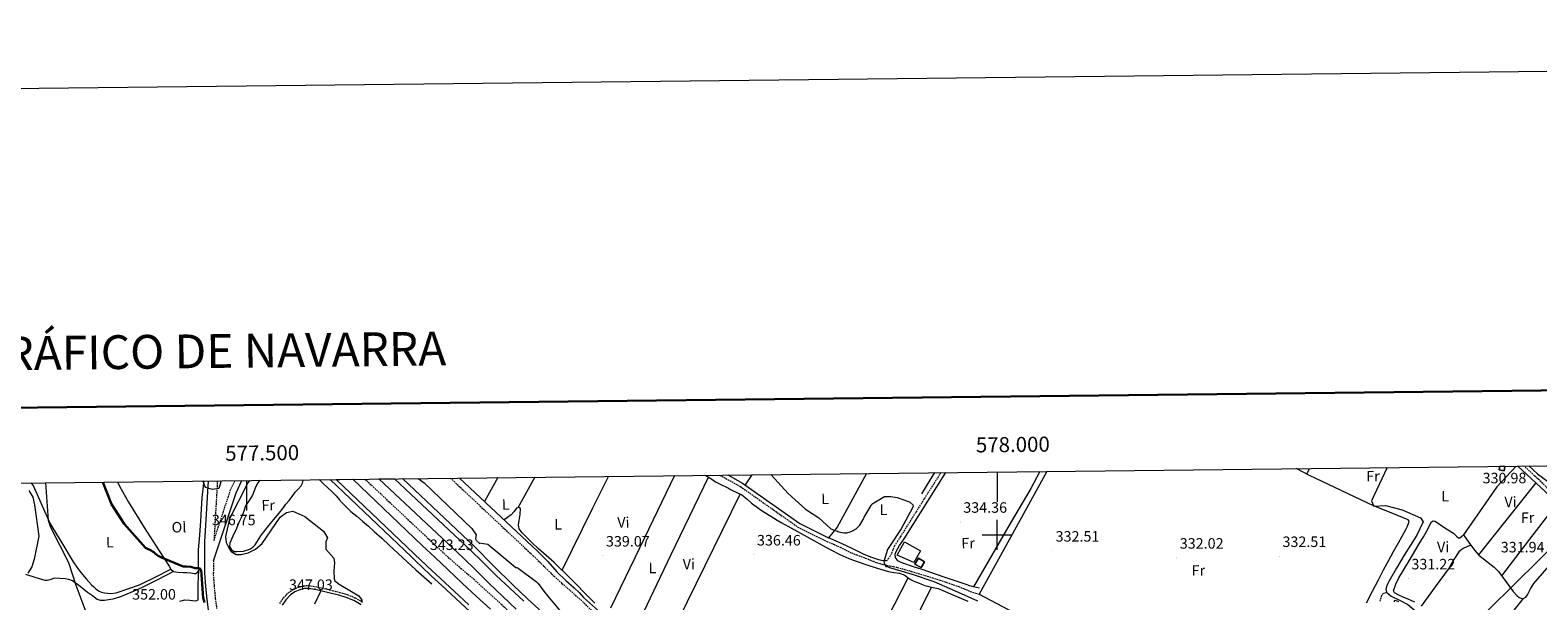
# Model space of a CAD drawing. Units: metres. Extents: x 576337 to 580825, y 4686816 to 4689836.
# Drawn here: x 577356 to 578360, y 4689456 to 4689836 of the extents above; entities that cross this region are included whole.
import ezdxf
from ezdxf.enums import TextEntityAlignment as Align

# ---------------------------------------------------------------- set-up
doc = ezdxf.new("R2010")
doc.units = ezdxf.units.M
doc.header["$MEASUREMENT"] = 0
doc.linetypes.add('TRAZOS', pattern=[0.75, 0.5, -0.25])
doc.linetypes.add('TRAZOSX2', pattern=[1.5, 1, -0.5])
for name, color, linetype, lineweight in [('Carátula', 7, 'Continuous', 5), ('Level 1', 19, 'Continuous', 0), ('Level 11', 142, 'TRAZOSX2', 13), ('Level 13', 5, 'Continuous', 0), ('Level 15', 1, 'Continuous', 0), ('Level 21', 19, 'Continuous', 0), ('Level 36', 19, 'Continuous', 40), ('Level 37', 92, 'Continuous', 0), ('Level 4', 36, 'Continuous', 30), ('Level 41', 19, 'Continuous', 0), ('Level 5', 36, 'Continuous', 0), ('Level 52', 1, 'Continuous', 13), ('Level 54', 135, 'Continuous', 0), ('Level 61', 19, 'Continuous', 0), ('Level 63', 7, 'Continuous', 0), ('Level 7', 1, 'Continuous', 0)]:
    doc.layers.add(name, color=color, linetype=linetype, lineweight=lineweight)
doc.styles.add('Arial', font='ARIAL.TTF', dxfattribs={"height": 0.2})

# ---------------------------------------------------------------- blocks, each defined once
blk = doc.blocks.new('5PATER')
at = {"layer": 'Carátula', "linetype": 'Continuous', "lineweight": 5}
h = blk.add_hatch(color=250, dxfattribs=at)
edge = h.paths.add_edge_path()
edge.add_ellipse((0, 0), major_axis=(-1.33, -1.34), ratio=0.999422, start_angle=0, end_angle=360)

msp = doc.modelspace()

# ---------------------------------------------------------------- linework, layer by layer
at = {"layer": 'Level 1', "color": 19, "linetype": 'Continuous', "lineweight": 0, "ltscale": 0.5}
msp.add_polyline3d([(578384.9, 4689507, 330.8), (578341.8, 4689464.4, 330.7), (578305.2, 4689428.6, 331.8)], dxfattribs=at)
at = {"layer": 'Level 11', "color": 142, "linetype": 'TRAZOSX2', "lineweight": 13}
for points in [[(577578.9, 4689537.1, 342.5), (577634.4, 4689484.9, 342.1), (577642.9, 4689477.6, 341.8), (577651.4, 4689470.4, 341.5), (577669.7, 4689453.8, 341.4), (577687.6, 4689436.8, 341.5), (577709.4, 4689416.2, 341.4), (577731.2, 4689395.8, 341.4), (577747.9, 4689380.9, 341.3), (577764.6, 4689366.1, 341.1), (577785.2, 4689347.3, 340.9), (577805.9, 4689328.5, 340.6), (577823.5, 4689312.5, 340.4), (577841.1, 4689296.6, 340.3), (577859.1, 4689280.5, 340.3), (577877.2, 4689264.6, 340.3), (577894.6, 4689249.6, 340.3), (577912, 4689234.5, 340.3), (577928, 4689220.7, 340.3), (577943.9, 4689206.8, 340.2), (577965, 4689188.5, 340.1), (577986.3, 4689170.3, 340), (578004.4, 4689155.1, 340), (578020.9, 4689140.1, 339.9)], [(578255, 4689455.8, 332.3), (578255.9, 4689458.8, 332.2), (578256.4, 4689460.2, 332.2), (578257.4, 4689461.1, 332.2), (578259.2, 4689461.8, 332.2)]]:
    msp.add_polyline3d(points, dxfattribs=at)
at = {"layer": 'Level 13', "color": 5, "linetype": 'Continuous', "lineweight": 0, "ltscale": 0.5}
for points in [[(578259.7, 4689544.8, 330.6), (578249.4, 4689522.6, 330.6), (578250.8, 4689519.1, 330.8), (578258.6, 4689519.5, 330.8), (578269.8, 4689516.6, 330.8), (578281.9, 4689511.4, 330.8), (578283.8, 4689508.6, 331.3), (578279.4, 4689499.8, 331.3), (578271, 4689486.4, 331.5), (578265.9, 4689477.7, 331.7), (578260.9, 4689469, 331.9), (578260.1, 4689467.6, 331.9), (578259.5, 4689466.1, 331.9), (578258.8, 4689463.9, 332.1), (578259.2, 4689461.8, 332.2)], [(577548.3, 4689536.8, 340.9), (577550.7, 4689534.6, 340.9), (577554.4, 4689531.1, 340.7), (577557, 4689528.6, 340.7), (577559.6, 4689525.9, 340.7), (577561.6, 4689523.6, 340.7), (577563.7, 4689521.2, 340.7), (577566.5, 4689518.4, 340.7), (577569.4, 4689515.6, 340.7), (577573.4, 4689512.4, 340.7), (577577.3, 4689509.2, 340.8), (577581.2, 4689505.8, 340.7), (577585.1, 4689502.3, 340.7), (577590.1, 4689497.8, 340.7), (577595, 4689493.2, 340.8), (577603.8, 4689484.9, 340.8), (577612.7, 4689476.7, 341), (577618, 4689472, 341.3), (577623.4, 4689467.3, 341.5)], [(578259.2, 4689461.8, 332.2), (578262.4, 4689459.2, 332.1), (578268, 4689456.6, 332.1), (578273.4, 4689453.6, 332), (578280.2, 4689448.1, 332), (578287.1, 4689442.6, 332), (578295.2, 4689436.5, 332), (578303.1, 4689430.3, 332), (578309.5, 4689424.8, 332), (578316, 4689419.2, 332)]]:
    msp.add_polyline3d(points, dxfattribs=at)
at = {"layer": 'Level 15', "color": 1, "linetype": 'Continuous', "lineweight": 0}
msp.add_polyline3d([(578334.8, 4689545.6, 334.2), (578334.4, 4689543.2, 334.4), (578337.6, 4689542.6, 333.6), (578338.1, 4689545.5, 333.4), (578337.2, 4689545.7, 333.6)], dxfattribs=at)
at = {"layer": 'Level 15', "linetype": 'Continuous', "lineweight": 13}
for points in [[(577938.2, 4689495.4, 338.3), (577949, 4689489.4, 338.3), (577944.5, 4689481.5, 340.1), (577933.4, 4689486.5, 340), (577938.2, 4689495.4, 338.3)], [(577947.5, 4689484.4, 337.3), (577945.1, 4689480.5, 337.4), (577949.3, 4689478.2, 337.8), (577951.5, 4689482.1, 337.6), (577947.5, 4689484.4, 337.3)]]:
    msp.add_polyline3d(points, dxfattribs=at)
at = {"layer": 'Level 21', "color": 19, "linetype": 'Continuous', "lineweight": 0}
for points in [[(578346.7, 4689545.8, 331), (578368, 4689526, 330.7)], [(577474.4, 4689535.9, 344.4), (577472.1, 4689495.3, 346.3), (577471.9, 4689474.4, 347.6), (577472.7, 4689465.7, 348.1), (577473.5, 4689457, 348.6), (577474.4, 4689450, 348.9)], [(577478.1, 4689482.7, 346.4), (577493.1, 4689527.9, 347.8), (577496.8, 4689536.2, 348.2)], [(577641.9, 4689537.8, 339.4), (577693.8, 4689489.2, 338.9), (577700.7, 4689482.3, 338.8), (577706.6, 4689475.3, 338.8), (577712.6, 4689469.6, 338.7), (577718.3, 4689464.8, 338.6), (577721.5, 4689461.7, 338.4), (577724.4, 4689458.3, 338.4), (577734.4, 4689449.3, 338.5)], [(577820.6, 4689539.9, 336.3), (577830.4, 4689534.4, 336.1), (577868.6, 4689507.5, 335.5), (577887.7, 4689498, 335.5)], [(577988.3, 4689464.4, 332.7), (577986.2, 4689464.9, 333), (577984.1, 4689465.3, 333.3), (577981.7, 4689466, 333.6), (577979.4, 4689466.9, 333.9), (577964.7, 4689471.9, 334.2), (577950, 4689476.9, 334.1), (577943.6, 4689479, 334.2), (577937.2, 4689481.1, 334.2), (577935.5, 4689481.8, 334.2), (577933.9, 4689482.7, 334.2), (577932.3, 4689484.8, 334.2), (577932, 4689487.1, 334.1), (577932.8, 4689488.9, 334.1), (577933.9, 4689490.9, 334), (577935, 4689492.9, 334), (577936.5, 4689495.1, 333.9), (577938, 4689497.3, 333.8), (577965.8, 4689541.5, 333.6)], [(577926.4, 4689482.9, 334.8), (577926.1, 4689482.6, 334.8), (577924.9, 4689482.7, 335), (577923, 4689483, 335.1), (577921.1, 4689483.4, 335.2), (577915.9, 4689485.1, 335.4), (577910.9, 4689487.2, 335.4), (577903.8, 4689490.7, 335.1), (577896.8, 4689494.1, 335), (577892.3, 4689496.1, 335.2), (577887.7, 4689498, 335.5)], [(577576.3, 4689453.4, 344.5), (577571.5, 4689456.2, 344.7), (577566.4, 4689458.3, 344.9), (577561.5, 4689459.8, 345), (577556.6, 4689461, 345.2), (577553.1, 4689461.8, 345.4), (577549.6, 4689462.6, 345.7), (577545.5, 4689463.5, 345.9), (577541.3, 4689464.3, 346.2), (577538.4, 4689464.2, 346.4), (577535.5, 4689463.3, 346.6), (577532.1, 4689462, 346.7), (577529.2, 4689460, 346.7), (577526.2, 4689456.7, 347), (577523.7, 4689453.1, 347.2)]]:
    msp.add_polyline3d(points, dxfattribs=at)
at = {"layer": 'Level 21', "color": 19, "linetype": 'TRAZOSX2', "lineweight": 0}
for points in [[(578369.9, 4689528.1, 330.7), (578350.9, 4689545.8, 331)], [(577480.6, 4689536, 344.6), (577478.3, 4689496.2, 346.8), (577489.2, 4689529.4, 347.8), (577492.3, 4689536.1, 348.1)], [(577635.8, 4689537.8, 339.4), (577690.9, 4689486.1, 338.9), (577697.9, 4689479.3, 338.8), (577704.8, 4689472.4, 338.8), (577710.1, 4689467.6, 338.7), (577715.5, 4689463, 338.6), (577719, 4689459.8, 338.5), (577722.6, 4689456.7, 338.4), (577731.3, 4689448.3, 338.5)], [(577815.1, 4689539.8, 336.3), (577829, 4689532.1, 336.1), (577867.2, 4689505.2, 335.5), (577886.6, 4689495.6, 335.5), (577890.9, 4689493.7, 335.2), (577895.3, 4689491.8, 334.9), (577899.2, 4689489.8, 334.9), (577903.1, 4689487.9, 334.9), (577906.2, 4689486.7, 334.9), (577909.3, 4689485.6, 335), (577912.2, 4689484.5, 335.1), (577915.2, 4689483.3, 335.1), (577917.3, 4689482.4, 335.2), (577919.5, 4689481.6, 335.2), (577921.9, 4689480.8, 335.1), (577924.3, 4689480.2, 335), (577926.2, 4689479.8, 334.9), (577928.2, 4689479.4, 334.8), (577930.9, 4689478.9, 334.7), (577933.6, 4689478.3, 334.6), (577938.3, 4689477, 334.5), (577943, 4689475.6, 334.4), (577947.5, 4689474.3, 334.4), (577952, 4689472.9, 334.3), (577956.9, 4689471.4, 334.2), (577961.9, 4689469.9, 334.2), (577966.4, 4689468.3, 334.1), (577970.9, 4689466.7, 334.1), (577974.4, 4689465.5, 334.1), (577977.9, 4689464.1, 334), (577980.7, 4689462.9, 333.9), (577983.5, 4689461.8, 333.6), (577985.7, 4689461.2, 333.2), (577988, 4689460.6, 332.9)], [(577962.4, 4689541.4, 333.6), (577935.5, 4689498.8, 333.8), (577933.6, 4689495.7, 334.1), (577931.6, 4689492.7, 334.4), (577930.5, 4689490.2, 334.5), (577929.6, 4689487.6, 334.5), (577928.8, 4689486, 334.6), (577927.9, 4689484.4, 334.7), (577926.4, 4689482.9, 334.8)], [(577478.1, 4689482.7, 346.4), (577478.1, 4689474.4, 347.6)], [(577477.7, 4689474.9, 347.6), (577478.4, 4689466.2, 348.1), (577479.2, 4689457.6, 348.6), (577480.1, 4689451, 348.9)], [(577522.1, 4689454.2, 347.2), (577524.6, 4689457.9, 347), (577527.9, 4689461.5, 346.7), (577531.2, 4689463.8, 346.7), (577534.9, 4689465.2, 346.6), (577538.1, 4689466.1, 346.4), (577541.4, 4689466.3, 346.2), (577545.9, 4689465.5, 345.9), (577550.1, 4689464.6, 345.7), (577553.6, 4689463.8, 345.4), (577557.1, 4689463, 345.2), (577562.1, 4689461.7, 345), (577567.1, 4689460.2, 344.9), (577572.4, 4689458, 344.7), (577577.4, 4689455.1, 344.5)]]:
    msp.add_polyline3d(points, dxfattribs=at)
at = {"layer": 'Level 21', "color": 19, "linetype": 'Continuous', "lineweight": 13}
for points in [[(577555.6, 4689536.9, 343.5), (577609.8, 4689485.4, 343.1), (577613.2, 4689482.1, 343), (577616.6, 4689478.8, 343), (577623.3, 4689472.4, 342.9), (577630.1, 4689466.2, 342.9), (577639.4, 4689457.6, 342.9), (577648.7, 4689449, 342.9)], [(577559.7, 4689536.9, 343.5), (577611.7, 4689487.4, 343.1), (577620.4, 4689479.2, 343.1), (577629.1, 4689471, 343), (577638.5, 4689462.2, 342.9), (577648, 4689453.4, 342.8)], [(577570.7, 4689537, 343.5), (577617, 4689493, 343.1), (577625.7, 4689484.8, 343.1), (577634.3, 4689476.6, 343), (577643.7, 4689467.8, 342.9), (577653.2, 4689459, 342.8), (577662.4, 4689450.4, 342.7)], [(577588.1, 4689537.2, 343.8), (577644.5, 4689484.4, 343), (577652.5, 4689476.8, 342.9), (577661.4, 4689467.8, 342.8), (577670.6, 4689459.2, 342.7), (577679.7, 4689450.6, 342.5)], [(577598.5, 4689537.3, 343.7), (577649.4, 4689489.6, 343), (577657, 4689482.3, 342.9), (577666.2, 4689473, 342.8), (577675.4, 4689464.4, 342.7), (577684.6, 4689455.9, 342.5)], [(577697.1, 4689448.3, 342.2), (577687.2, 4689457.3, 342.1), (577677.5, 4689466.5, 342.2), (577664.6, 4689479.3, 342.7), (577651.8, 4689492.2, 343.2), (577603.9, 4689537.4, 343.5)]]:
    msp.add_polyline3d(points, dxfattribs=at)
at = {"layer": 'Level 21', "color": 1, "linetype": 'TRAZOS', "lineweight": 0}
msp.add_polyline3d([(577652.4, 4689496.8, 341.2), (577655.4, 4689494.1, 341.2)], dxfattribs=at)
at = {"layer": 'Level 36', "color": 92, "linetype": 'Continuous', "lineweight": 0}
for points in [[(578246, 4689454.8, 331.8), (578249.9, 4689462.4, 331.8), (578253.9, 4689470.1, 331.8), (578257.3, 4689476.7, 331.8), (578260.8, 4689483.2, 331.8), (578264, 4689488.9, 331.8), (578267.3, 4689494.6, 331.8), (578269.8, 4689499, 331.8), (578272.1, 4689503.5, 331.8), (578273.2, 4689505.8, 331.8), (578274.2, 4689508.1, 331.8), (578274.3, 4689509.1, 331.8), (578273.8, 4689509.9, 331.8), (578262.3, 4689514.6, 332), (578250.7, 4689519.3, 332.3), (578208, 4689539.5, 331.8), (578199.1, 4689544.1, 331.7)], [(578206.3, 4689540.4, 331.8), (578208.1, 4689544.2, 331.6)], [(578345.6, 4689545.8, 331.1), (578332.7, 4689531.9, 331.4), (578310.6, 4689500.1, 331.1)], [(577356.3, 4689534.6, 356.6), (577357.9, 4689532.8, 356.5), (577369.2, 4689507.3, 353.8), (577376.9, 4689494.6, 353.4), (577384.5, 4689482, 353.2), (577387, 4689478.4, 353.2), (577389.6, 4689475, 353.2), (577393.2, 4689470.8, 353.2), (577396.8, 4689466.7, 353.2), (577398.2, 4689465.3, 353.2), (577399.7, 4689464, 353.2), (577401.4, 4689462.8, 353.2), (577403.3, 4689461.9, 353.2), (577405.4, 4689461.3, 353.2), (577409.3, 4689460.9, 352.6), (577413.2, 4689461.4, 351.9), (577420.9, 4689464, 351.2), (577428.6, 4689466.7, 350.5), (577439.1, 4689471.9, 350.1), (577449.6, 4689477.1, 349.7)], [(577414.1, 4689535.3, 348.5), (577415.4, 4689532.4, 348.5), (577421.3, 4689521.8, 349.6), (577431.9, 4689504.8, 349.1), (577441.9, 4689489.4, 350), (577445.2, 4689484.3, 349.8), (577448.5, 4689479.1, 349.7), (577449.6, 4689477.1, 349.7), (577451.3, 4689475.6, 349.7), (577454.5, 4689475.1, 349.6), (577457.7, 4689475, 349.4), (577460.3, 4689474.9, 349.4), (577463, 4689474.8, 349.3), (577465.1, 4689474.2, 349.2), (577466.2, 4689474.2, 349.1), (577467.2, 4689474.8, 349), (577468.2, 4689476.3, 348.9), (577468.1, 4689478.6, 348.8), (577467.9, 4689480.8, 348.7), (577467.9, 4689485.4, 348.2), (577468.1, 4689490, 347.7), (577468.8, 4689499.7, 347.2), (577469.6, 4689509.4, 346.7), (577470, 4689517, 346.3), (577470.4, 4689524.6, 345.9), (577471.5, 4689534.3, 345.3), (577471.7, 4689535.9, 345.2)], [(577508.8, 4689536.3, 342), (577507.5, 4689534.6, 341.9), (577506.3, 4689532.2, 341.8), (577505.1, 4689529.3, 341.8), (577503.9, 4689526.5, 341.8), (577501.7, 4689522.9, 341.9), (577499.4, 4689519.4, 341.9), (577498.4, 4689516.4, 341.9), (577497.4, 4689513.3, 341.9), (577496.4, 4689511.2, 341.9), (577495.2, 4689508.6, 341.9), (577494, 4689505.9, 341.9), (577492.8, 4689503.2, 341.9), (577491.6, 4689500.6, 341.9), (577490.2, 4689497.5, 341.9), (577488.8, 4689494.5, 341.9), (577488.6, 4689492.2, 342), (577490, 4689489.9, 342), (577491.7, 4689489, 342), (577493.5, 4689488.9, 342), (577497.9, 4689489.1, 342), (577502.3, 4689490.5, 341.9), (577504.3, 4689491.7, 341.9), (577505.8, 4689493.3, 341.9), (577507.9, 4689496.8, 341.9), (577509.9, 4689500.1, 341.9), (577512.4, 4689503.1, 341.9), (577514.8, 4689506.2, 341.9), (577517.1, 4689508.8, 341.9), (577519.3, 4689511.5, 341.9), (577521.8, 4689514.5, 341.9), (577524.2, 4689517.6, 341.9), (577526.2, 4689520.3, 341.9), (577528.3, 4689522.9, 341.9), (577530.4, 4689525.6, 341.9), (577532.5, 4689528.3, 341.9), (577534.4, 4689530.4, 341.9), (577536.3, 4689532.6, 341.9), (577537.2, 4689534.3, 341.9), (577537.7, 4689536.1, 341.9), (577537.8, 4689536.7, 341.9)], [(577667.3, 4689538.1, 338.7), (577658.5, 4689522.2, 339.2)], [(577692.1, 4689538.4, 337.5), (577680.8, 4689517.9, 337.7)], [(577710.2, 4689476.5, 337.8), (577730.6, 4689517.9, 337.5), (577741.1, 4689538.9, 337.3)], [(577785, 4689539.4, 337.5), (577765, 4689497.9, 337.7), (577742.5, 4689451.2, 337.9)], [(577757.7, 4689434.4, 337.7), (577782.7, 4689486.4, 337.7), (577807.6, 4689538.4, 337.6)], [(577805.1, 4689539.7, 337.6), (577805.9, 4689539.4, 337.6), (577809.2, 4689537.4, 337.6), (577812.4, 4689535.2, 337.4), (577816, 4689533.5, 337.3), (577819.6, 4689531.8, 337.2), (577821, 4689531, 337.1), (577822.4, 4689530.2, 337.1), (577824.2, 4689529.3, 336.9), (577826.1, 4689528.3, 336.7), (577828, 4689527.6, 336.5), (577829.9, 4689526.7, 336.3), (577833.2, 4689523.9, 336.2), (577836.4, 4689521, 336.1), (577843.5, 4689516, 335.8), (577850.9, 4689511.4, 335.5), (577853.5, 4689509.8, 335.4), (577856.2, 4689508.3, 335.4), (577867, 4689502.3, 335.4), (577877.9, 4689496.3, 335.4), (577883.5, 4689493.2, 335.3), (577889.2, 4689490.1, 335.2), (577895.1, 4689487, 335.1), (577901.2, 4689484.2, 335.1), (577906.8, 4689482.2, 334.9), (577912.5, 4689480.3, 334.8), (577920, 4689477.9, 334.8), (577927.5, 4689475.6, 334.7), (577931.2, 4689475, 334.7), (577935, 4689474.5, 334.7), (577936.8, 4689473.9, 334.7), (577938.5, 4689473.1, 334.8), (577939.8, 4689472, 335.5), (577941.6, 4689470.8, 335.6), (577943.6, 4689469.6, 335.8), (577945.6, 4689468.7, 336), (577947.6, 4689468, 336.1), (577949.6, 4689467.1, 336), (577951.7, 4689466.2, 335.8), (577956.2, 4689465.2, 335.6), (577960.6, 4689464.2, 335.4), (577973.6, 4689458.8, 335.2), (577980.5, 4689455.9, 335.2)], [(577836.5, 4689540, 335.7), (577832.1, 4689533.2, 336.1)], [(577912.9, 4689540.9, 334.4), (577893.4, 4689505, 334.2), (577890.6, 4689501.5, 334.5), (577887.7, 4689498, 334.7)], [(577949.9, 4689527.2, 334.2), (577958.5, 4689541.4, 333.9)], [(578028.4, 4689542.2, 332.7), (578022.4, 4689530.8, 332.4), (578008.7, 4689507.5, 332.8), (577996.4, 4689486.4, 333), (577984.2, 4689465.3, 333.3)], [(578033, 4689542.2, 332.2), (578012.6, 4689505.1, 332.5), (577988, 4689460.6, 332.9)], [(578358.8, 4689534.6, 330.9), (578339.6, 4689510.6, 330.7), (578320.5, 4689486.7, 330.5)], [(577828.7, 4689527.2, 336.4), (577805.2, 4689479.4, 337.1), (577781.7, 4689431.5, 337.7)], [(577732, 4689454.4, 337.9), (577725.6, 4689460.9, 337.9), (577719.3, 4689467.3, 337.9), (577715.7, 4689471, 337.8), (577712, 4689474.7, 337.8), (577708.5, 4689478.1, 337.7), (577704.9, 4689481.6, 337.7), (577699.6, 4689486.2, 337.7), (577694.3, 4689490.8, 337.7), (577690.1, 4689494.9, 337.7), (577685.9, 4689499.1, 337.7), (577683.5, 4689501.3, 337.7), (577681.5, 4689503.9, 337.7), (577681.2, 4689506.7, 337.7), (577681.7, 4689509.5, 337.8), (577682.3, 4689513.5, 337.7), (577682.5, 4689517.5, 337.7), (577681.4, 4689518.1, 337.7), (577679.9, 4689517.7, 337.7), (577678.1, 4689515.4, 337.6), (577676.2, 4689513.2, 337.7), (577673.9, 4689511.5, 338.4), (577671.6, 4689509.9, 339.1)], [(578336.1, 4689472.6, 330.7), (578354.7, 4689497, 330.7), (578373.4, 4689521.4, 330.6)], [(578278.1, 4689455.2, 331.1), (578274.2, 4689457, 331.3), (578270.3, 4689458.6, 331.4), (578267.4, 4689459.8, 331.4), (578264.6, 4689461.4, 331.3), (578263.9, 4689462.8, 331.2), (578265.4, 4689467.1, 331.2), (578267.6, 4689471.3, 331.3), (578274.4, 4689482.7, 331.3), (578281.1, 4689494.1, 331.3), (578283.9, 4689498.7, 331.4), (578286.6, 4689503.4, 331.6), (578288.3, 4689507.1, 331.5), (578289.2, 4689508.7, 331.5), (578290.4, 4689509.4, 331.4), (578291.8, 4689509, 331.3), (578294, 4689507.6, 331.2), (578296.1, 4689505.9, 331.1), (578300, 4689503.5, 331.1), (578303.9, 4689501.1, 331.1), (578306.1, 4689498.8, 331), (578307.2, 4689497.9, 331), (578308.2, 4689498, 331), (578309.4, 4689499.1, 331), (578310.6, 4689500.1, 331.1)], [(578310.6, 4689500.1, 331.1), (578314.2, 4689494.9, 330.8), (578317.9, 4689489.7, 330.6), (578320.7, 4689486.4, 330.5), (578325.9, 4689482.4, 330.6), (578331.1, 4689478.5, 330.7), (578333.8, 4689475.6, 330.7), (578343.6, 4689462.2, 330.7), (578346, 4689459.6, 330.7), (578347.6, 4689458.2, 330.7), (578350, 4689457.4, 330.7), (578352.2, 4689458.4, 330.7), (578353.2, 4689460.1, 330.8), (578355.1, 4689464, 330.7), (578357.4, 4689467.6, 330.7), (578373.1, 4689485.9, 330.8), (578388.9, 4689504.1, 330.8)], [(578315.4, 4689493.2, 330.7), (578312.9, 4689492.1, 330.8), (578310.4, 4689491, 330.8), (578307.4, 4689488.6, 330.9), (578304.1, 4689483.5, 331), (578301.1, 4689478.1, 331.1), (578291.8, 4689465.4, 331.1), (578282.4, 4689452.6, 331.1)], [(577451.3, 4689475.6, 349.7), (577440.7, 4689470.1, 350.8), (577430, 4689464.6, 351.8), (577423, 4689461.6, 352.1), (577416, 4689458.7, 352.4), (577410.9, 4689457.1, 352.8), (577405.5, 4689456.3, 353.2), (577402.9, 4689456.2, 353.2), (577400.6, 4689456.9, 353.2), (577397.3, 4689459.3, 353.6), (577394.1, 4689461.7, 354.1), (577389.1, 4689465.5, 354.5), (577384.1, 4689469.3, 354.9), (577381.7, 4689470.2, 354.8), (577379.1, 4689470.6, 354.8), (577375.6, 4689471, 355.9), (577372.1, 4689471.2, 357.1), (577368.9, 4689470.1, 357.3), (577367.3, 4689469.6, 357.3), (577365.8, 4689469.6, 357.4), (577359.3, 4689471.6, 358.1), (577353, 4689473.6, 359.3)], [(577467.7, 4689467.4, 349.7), (577467.9, 4689471.9, 349.3), (577468.2, 4689476.3, 348.9)], [(577455.5, 4689455.8, 350.3), (577459, 4689456.7, 350.3), (577462.3, 4689456.5, 350.3), (577465.7, 4689456.1, 350.3), (577467, 4689456.2, 350.3), (577467.8, 4689456.8, 350.4), (577467.8, 4689458.9, 350.1), (577467.8, 4689461.4, 349.9), (577467.7, 4689463.9, 349.7), (577467.7, 4689465.6, 349.7), (577467.7, 4689467.4, 349.7)], [(577549.6, 4689462.6, 345.7), (577545.2, 4689453.9, 346.2)], [(577866.1, 4689326.7, 338.7), (577873.1, 4689339.6, 338.5), (577880.2, 4689352.6, 338.3), (577886.4, 4689365.9, 337.9), (577892.4, 4689379.4, 337.5), (577899.1, 4689392.9, 337.2), (577906, 4689406.2, 336.9), (577914, 4689420.6, 336.2), (577921.9, 4689435, 335.7), (577931.3, 4689453.2, 335.6), (577940.7, 4689471.4, 335.6)], [(577884.4, 4689314.1, 338.3), (577891.5, 4689328.5, 337.6), (577898.5, 4689342.9, 337), (577904.9, 4689357.1, 336.7), (577911.2, 4689371.3, 336.7), (577914.4, 4689377.7, 336.7), (577917.6, 4689384, 336.7), (577920.4, 4689389, 336.7), (577923.1, 4689394.1, 336.8), (577932.5, 4689414.6, 337.1), (577941.8, 4689435.1, 337), (577949, 4689450.2, 336.3), (577956.2, 4689465.2, 335.6)], [(577988, 4689460.6, 332.9), (578019, 4689444, 332.4)], [(578264.3, 4689455.3, 332.9), (578265, 4689456.5, 332.8), (578267.3, 4689455.5, 332.9)], [(578350.3, 4689457.5, 331), (578340.5, 4689445.3, 330.6), (578330.6, 4689433, 330.3)]]:
    msp.add_polyline3d(points, dxfattribs=at)
at = {"layer": 'Level 4', "color": 36, "linetype": 'Continuous', "lineweight": 30}
msp.add_polyline3d([(577404.2, 4689535.1, 350), (577410.1, 4689520.5, 350), (577418.5, 4689507.3, 350), (577432.8, 4689491.4, 350), (577436.4, 4689489.5, 350), (577437.4, 4689488.8, 350), (577438.3, 4689488.4, 350), (577439.3, 4689487.4, 350), (577441.2, 4689486, 350), (577443.4, 4689484.8, 350), (577457.9, 4689479, 350), (577458.9, 4689479, 350), (577459.9, 4689478.8, 350), (577463, 4689478.6, 350), (577465.7, 4689477.9, 350), (577468.6, 4689477.7, 350), (577469.3, 4689477.2, 350), (577469.8, 4689475.8, 350), (577470.1, 4689474.4, 350), (577470.1, 4689473.4, 350), (577471.2, 4689458, 350), (577472, 4689454.9, 350)], dxfattribs=at)
at = {"layer": 'Level 5', "color": 36, "linetype": 'Continuous', "lineweight": 0}
for points in [[(578354.2, 4689545.9, 330), (578359.8, 4689540.7, 330), (578375.9, 4689528.9, 330)], [(577366.1, 4689534.7, 355), (577367.9, 4689509.8, 355), (577369.5, 4689505, 355), (577381.4, 4689481.6, 355), (577386.4, 4689466.5, 355), (577392.9, 4689448.8, 355)], [(577483, 4689536, 345), (577481.5, 4689530.8, 345), (577477.3, 4689530.2, 345), (577472.6, 4689531.4, 345), (577471, 4689535.9, 345)], [(577502, 4689536.2, 345), (577500.8, 4689534.7, 345), (577488.6, 4689510.7, 345), (577486, 4689498.8, 345), (577486.5, 4689494.9, 345), (577488.6, 4689490.4, 345), (577489.8, 4689488.9, 345), (577493.1, 4689486.9, 345), (577496.4, 4689486.8, 345), (577501.2, 4689488.1, 345), (577506, 4689490.5, 345), (577510.4, 4689494.2, 345), (577522.5, 4689511.7, 345), (577526.7, 4689514.9, 345), (577530.8, 4689515.8, 345), (577538.8, 4689512.3, 345), (577551.3, 4689502.5, 345), (577553.9, 4689497.9, 345), (577552.9, 4689495.4, 345), (577552.9, 4689490.4, 345), (577558.1, 4689484.5, 345), (577558.7, 4689481.3, 345), (577558.1, 4689476.1, 345), (577558.4, 4689470.7, 345), (577558.9, 4689469.3, 345), (577559.6, 4689468.6, 345), (577561.6, 4689467.2, 345), (577574.9, 4689459.4, 345), (577576.9, 4689456.5, 345), (577576.4, 4689455.3, 345)], [(577614.4, 4689537.5, 340), (577618.4, 4689534.7, 340), (577650, 4689504.1, 340), (577653, 4689500, 340), (577652.5, 4689497.6, 340), (577652.7, 4689496.6, 340)], [(577849.2, 4689540.2, 335), (577860.7, 4689527.6, 335), (577872.4, 4689517, 335), (577881.1, 4689511.3, 335), (577889.1, 4689503.9, 335), (577894.4, 4689501.9, 335), (577897.8, 4689501.3, 335), (577899, 4689501.3, 335), (577899.9, 4689501.4, 335), (577902, 4689502.1, 335), (577902.8, 4689502.2, 335), (577904.1, 4689502.8, 335), (577906, 4689504, 335), (577907.8, 4689505.7, 335), (577908.4, 4689506.5, 335), (577910.8, 4689510.2, 335), (577911.3, 4689511.7, 335), (577916.1, 4689519.6, 335), (577916.6, 4689520.3, 335), (577917.9, 4689521.4, 335), (577924.9, 4689525.5, 335), (577925.9, 4689525.6, 335), (577929.1, 4689525.5, 335), (577933.4, 4689524.8, 335), (577940.9, 4689522.2, 335), (577941.8, 4689521.7, 335), (577943.8, 4689520, 335), (577944.1, 4689519.1, 335), (577943.5, 4689518, 335), (577936, 4689504, 335), (577927.4, 4689491, 335), (577927, 4689490.2, 335), (577924.5, 4689482.3, 335), (577924.8, 4689481.4, 335), (577925.9, 4689479, 335), (577927, 4689478.8, 335), (577928.2, 4689478.3, 335), (577943.3, 4689473.9, 335), (577957.8, 4689468.9, 335), (577972.1, 4689462.7, 335), (577986.8, 4689456, 335)], [(577355.1, 4689529.5, 360), (577357.6, 4689525.1, 360), (577358.7, 4689519.9, 360), (577361.6, 4689499.2, 360), (577358.6, 4689483.7, 360), (577357.1, 4689478.7, 360), (577354.3, 4689474.5, 360)], [(577654.9, 4689494.6, 340), (577660.8, 4689493.8, 340), (577672.8, 4689483.7, 340), (577679.3, 4689478.3, 340), (577680.1, 4689478.2, 340), (577681, 4689477.7, 340), (577693.2, 4689468.6, 340), (577694, 4689467.9, 340), (577699.5, 4689460.6, 340), (577709.6, 4689448.6, 340)]]:
    msp.add_polyline3d(points, dxfattribs=at)
at = {"layer": 'Level 52', "color": 1, "linetype": 'Continuous', "lineweight": 0}
msp.add_polyline3d([(578334.8, 4689545.6, 334.2), (578337.2, 4689545.7, 333.6), (578338.1, 4689545.5, 333.4), (578337.6, 4689542.6, 333.6), (578334.4, 4689543.2, 334.4), (578334.8, 4689545.6, 334.2)], close=True, dxfattribs=at)
at = {"layer": 'Level 52', "color": 1, "linetype": 'Continuous', "lineweight": 13}
for points in [[(577938.2, 4689495.4, 338.3), (577949, 4689489.4, 338.3), (577944.5, 4689481.5, 340.1), (577933.4, 4689486.5, 340), (577938.2, 4689495.4, 338.3)], [(577947.5, 4689484.4, 337.3), (577951.5, 4689482.1, 337.6), (577949.3, 4689478.2, 337.8), (577945.1, 4689480.5, 337.4), (577947.5, 4689484.4, 337.3)]]:
    msp.add_polyline3d(points, close=True, dxfattribs=at)
at = {"layer": 'Level 54', "color": 135, "linetype": 'Continuous', "lineweight": 0}
for points in [[(577648, 4689453.4, 342.8), (577638.5, 4689462.2, 342.9), (577629.1, 4689471, 343), (577620.4, 4689479.2, 343.1), (577611.7, 4689487.4, 343.1), (577559.7, 4689536.9, 343.5), (577570.7, 4689537, 343.5), (577617, 4689493, 343.1), (577625.7, 4689484.8, 343.1), (577634.3, 4689476.6, 343), (577643.7, 4689467.8, 342.9), (577653.2, 4689459, 342.8), (577662.4, 4689450.4, 342.7)], [(577679.7, 4689450.6, 342.5), (577670.6, 4689459.2, 342.7), (577661.4, 4689467.8, 342.8), (577652.5, 4689476.8, 342.9), (577644.5, 4689484.4, 343), (577588.1, 4689537.2, 343.8), (577598.5, 4689537.3, 343.7), (577649.4, 4689489.6, 343), (577657, 4689482.3, 342.9), (577666.2, 4689473, 342.8), (577675.4, 4689464.4, 342.7), (577684.6, 4689455.9, 342.5)]]:
    msp.add_polyline3d(points, dxfattribs=at)
at = {"layer": 'Level 61', "color": 19, "linetype": 'Continuous', "lineweight": 0}
msp.add_polyline3d([(577234.3, 4687219.8, 0), (577208.8, 4689532.9, 353.9), (580640.3, 4689571.7, 0), (580667, 4687258.5, 336.6), (577234.3, 4687219.8, 0)], close=True, dxfattribs=at)
at = {"layer": 'Level 63', "linetype": 'Continuous', "lineweight": 0}
msp.add_polyline3d([(576370.2, 4686815.9, -0.2), (576336.7, 4689785.8, -0.2), (580791.4, 4689836, -0.2), (580824.9, 4686866.2, -0.2), (576370.2, 4686815.9, -0.2)], close=True, dxfattribs=at)
at = {"layer": 'Level 63', "linetype": 'Continuous', "lineweight": 30}
msp.add_polyline3d([(577144.5, 4689582.3, -0.2), (577173.8, 4687167.5, -0.2), (580728.5, 4687210.6, -0.2), (580699.2, 4689622.4, -0.2), (577144.5, 4689582.3, -0.2)], dxfattribs=at)
at = {"layer": 'Level 63', "linetype": 'Continuous', "lineweight": 0}
for points in [[(577500, 4689536.2, 0), (577500, 4689516.2, 0)], [(578000, 4689541.9, 0), (578000, 4689521.9, 0)], [(578000, 4689490, 0), (578000, 4689510, 0)], [(577990, 4689500, 0), (578010, 4689500, 0)]]:
    msp.add_polyline3d(points, dxfattribs=at)

# ---------------------------------------------------------------- block references
at = {"layer": 'Level 7', "color": 19, "linetype": 'Continuous', "lineweight": 0, "xscale": 0.09999983015004542, "yscale": 0.09999983015004542}
msp.add_blockref('5PATER', (578351.8, 4689542.1, 331), dxfattribs=at)
at = {"layer": 'Level 7', "color": 19, "linetype": 'Continuous', "lineweight": 0, "xscale": 0.09999992068646067, "yscale": 0.09999992068646067, "rotation": 1.047688455849915}
for p in [(577975.5, 4689508.5, 334.4), (577474.9, 4689500.2, 346.8), (577620.1, 4689483.7, 343.2), (577737.4, 4689486, 339.1), (577838, 4689486.7, 336.5), (578036.8, 4689489.3, 332.5), (578119.6, 4689484.6, 332), (578188, 4689485.7, 332.5), (578333.5, 4689482.1, 331.9), (578273.8, 4689470.8, 331.2), (577526.3, 4689457.1, 347)]:
    msp.add_blockref('5PATER', p, dxfattribs=at)

# ---------------------------------------------------------------- texts
at = {"layer": 'Level 37', "color": 92, "linetype": 'Continuous', "lineweight": 0, "style": 'Arial'}
for s, p in [('Fr', (578250.3, 4689539.1, 331.6)), ('L', (578298.4, 4689525.7, 331.4)), ('L', (577924.2, 4689516.7, 335))]:
    msp.add_text(s, height=7, dxfattribs=at).set_placement(p, align=Align.MIDDLE_CENTER)
for s, p in [('Fr', (577514.4, 4689519.7, 341.9)), ('L', (577672.6, 4689520.2, 338.2)), ('L', (577885.3, 4689524, 334.8)), ('Vi', (578341.9, 4689521.9, 331)), ('Vi', (577751, 4689508.3, 337.6)), ('Fr', (578353.3, 4689511.4, 330.7)), ('Ol', (577455, 4689505.1, 348)), ('L', (577707.5, 4689507, 337.7)), ('L', (577409, 4689495.1, 351.2)), ('Fr', (577980.6, 4689494.5, 334.1)), ('Vi', (578297, 4689491.9, 331.2)), ('Vi', (577794.6, 4689480.5, 337.4)), ('L', (577770.3, 4689477.9, 337.7)), ('Fr', (578134, 4689476.3, 332))]:
    msp.add_text(s, height=7, rotation=0.7857, dxfattribs=at).set_placement(p, align=Align.MIDDLE_CENTER)
at = {"layer": 'Level 41', "color": 19, "linetype": 'Continuous', "lineweight": 0, "style": 'Arial'}
for s, p in [('330.98', (578323.3, 4689532.1, 331)), ('346.75', (577476.9, 4689504.2, 346.8)), ('334.36', (577977.4, 4689512.5, 334.4)), ('332.51', (578038.9, 4689493.3, 332.5)), ('343.23', (577622.1, 4689487.7, 343.2)), ('339.07', (577739.4, 4689490, 339.1)), ('336.46', (577840, 4689490.7, 336.5)), ('332.02', (578121.6, 4689488.6, 332)), ('332.51', (578190, 4689489.7, 332.5)), ('331.94', (578335.4, 4689486.1, 331.9)), ('331.22', (578275.9, 4689474.8, 331.2)), ('352.00', (577423.8, 4689454.7, 352)), ('347.03', (577528.3, 4689461.1, 347))]:
    msp.add_text(s, height=7, dxfattribs=at).set_placement(p, align=Align.BOTTOM_LEFT)
at = {"layer": 'Level 63', "linetype": 'Continuous', "lineweight": 13, "style": 'Arial'}
msp.add_text('MAPA TOPOGRÁFICO DE NAVARRA', height=22.5, rotation=0.646, dxfattribs=at).set_placement((577145.7, 4689618.6, -0.2), align=Align.MIDDLE_LEFT)
at = {"layer": 'Level 63', "linetype": 'Continuous', "lineweight": 0, "style": 'Arial'}
for s, p in [('578.000', (578010.5, 4689552, 0)), ('577.500', (577510.5, 4689546.4, 0))]:
    msp.add_text(s, height=10, rotation=0.6465, dxfattribs=at).set_placement(p, align=Align.BOTTOM_CENTER)

doc.saveas('drawing.dxf')
